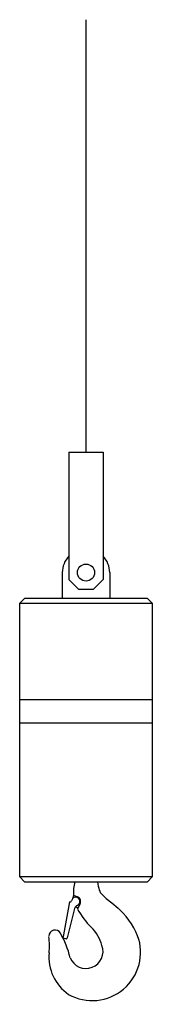
# Model space of a CAD drawing. Units: millimetres. Extents: x -72333 to 351058, y 1932 to 196103.
# Drawn here: x 45874 to 46154, y 56824 to 58909 of the extents above; entities that cross this region are included whole.
import ezdxf

# ---------------------------------------------------------------- set-up
doc = ezdxf.new("R2010")
doc.units = ezdxf.units.MM
doc.layers.add('LY_1', color=7, linetype='Continuous')

# ---------------------------------------------------------------- blocks, each defined once
blk = doc.blocks.new('A$C64AF4708')
at = {"layer": 'LY_1', "color": 224, "linetype": 'Continuous'}
for p, q in [((433.8, 1321.3), (433.8, 2237.2)), ((397.8, 1321.3), (397.8, 1051.3)), ((397.8, 1321.3), (469.8, 1321.3)), ((469.8, 1321.3), (469.8, 1051.3)), ((383.7, 1066.3), (383.7, 1011.4)), ((483.9, 1066.3), (483.9, 1011.4)), ((397.8, 1051.3), (417.8, 1031.3)), ((469.8, 1051.3), (449.8, 1031.3)), ((417.8, 1031.3), (449.8, 1031.3)), ((293.8, 1001.3), (303.9, 1011.4)), ((293.8, 1001.3), (573.7, 1001.3)), ((293.8, 421.7), (293.8, 1001.3)), ((563.7, 1011.4), (303.9, 1011.4)), ((563.7, 1011.4), (573.7, 1001.3)), ((573.7, 1001.3), (573.7, 421.7)), ((293.8, 797.7), (573.7, 797.7)), ((293.8, 747.8), (573.7, 747.8)), ((303.9, 411.6), (293.8, 421.7)), ((573.7, 421.7), (293.8, 421.7)), ((573.7, 421.7), (563.7, 411.6)), ((303.9, 411.6), (563.7, 411.6)), ((458, 411.6), (458.5, 406.6)), ((458.5, 406.6), (459.4, 402.3)), ((459.4, 402.3), (460.6, 398)), ((460.6, 398), (461.8, 393.9)), ((406, 376.4), (408.1, 383.1)), ((407.4, 383.4), (416.1, 379.5)), ((461.8, 393.9), (462.8, 391.3)), ((462.8, 391.3), (464, 389.1)), ((464, 389.1), (465.7, 387)), ((465.7, 387), (468, 384.3)), ((468, 384.3), (476.4, 376.4)), ((476.4, 376.4), (488.2, 366.8)), ((385.9, 291.6), (399.3, 368.8)), ((409.8, 354.9), (394, 292.6)), ((410.3, 356.3), (409.8, 354.9)), ((416.3, 354.6), (411.9, 359)), ((420.8, 363.9), (416, 353.8)), ((488.2, 366.8), (501.6, 355.6)), ((376.8, 306), (378.2, 304.5)), ((393.8, 291.8), (394, 292.6)), ((385.9, 291.6), (387.8, 291.1)), ((391.1, 290.6), (387.8, 291.1)), ((391.1, 290.6), (391.9, 290.6)), ((391.9, 290.6), (392.6, 290.9)), ((392.6, 290.9), (393.3, 291.1)), ((393.3, 291.1), (393.8, 291.8))]:
    blk.add_line(p, q, dxfattribs=at)
blk.add_circle((433.8, 1066.3), 18, dxfattribs=at)
for centre, radius, start, end in [((433.8, 1066.3), 50.1, 135.9604, 180), ((433.8, 1066.3), 50.1, 0, 44.0396), ((510.2, 388.4), 102.9, 166.9448, 182.798), ((412, 369.7), 8.98, 290.6074, 169.4862), ((411.8, 369.7), 10.7, 327.1776, 66.5336), ((399.9, 371.9), 3.26, 258.2563, 349.4862), ((418, 353.7), 8.12, 110.6074, 161.721), ((399.2, 239.2), 154.9, 21.9692, 49.9945), ((554.8, 427.3), 157.1, 207.884, 225.5628), ((384.7, 253.8), 85.9, 15.4256, 45.5628), ((368.4, 296.4), 13, 29.465, 180), ((204.5, 276), 152.1, 354.3898, 7.1175), ((203, 203), 203, 13.6146, 29.465), ((447, 262), 102.1, 240.6192, 20.1447), ((433.8, 264), 36, 201.5613, 20.5734), ((451, 251.8), 95.5, 174.3898, 235.5256)]:
    blk.add_arc(centre, radius, start, end, dxfattribs=at)

msp = doc.modelspace()

# ---------------------------------------------------------------- block references
msp.add_blockref('A$C64AF4708', (45580.011, 56672.155))

doc.saveas('drawing.dxf')
